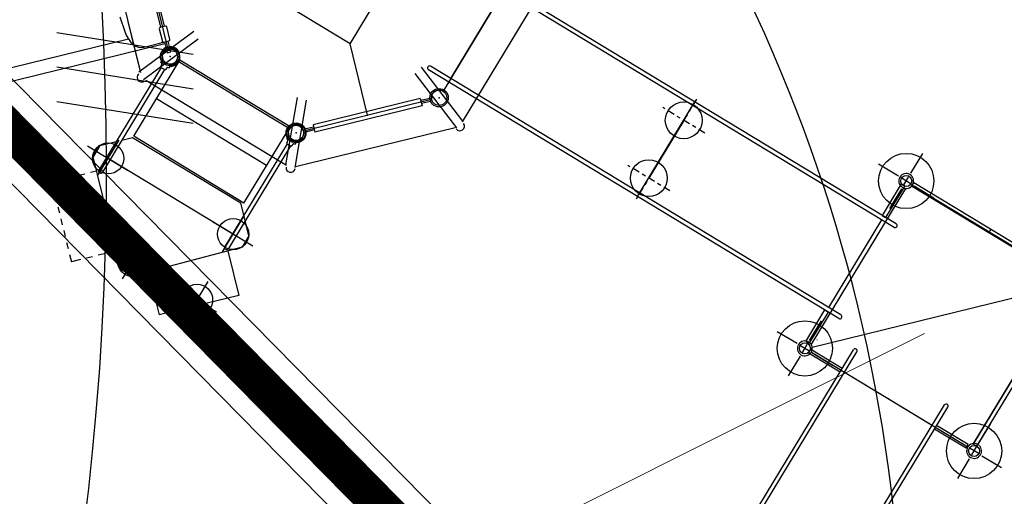
# Model space of a CAD drawing. Extents: x 9929 to 16953, y 16130 to 20804.
# Drawn here: x 11713 to 11740, y 16776 to 16789 of the extents above; entities that cross this region are included whole.
import ezdxf

# ---------------------------------------------------------------- set-up
doc = ezdxf.new("R2010")
doc.units = 0
doc.header["$LTSCALE"] = 0.5
doc.header["$MEASUREMENT"] = 0
doc.linetypes.add('1149SCPL$0$HIDDEN', pattern=[0.375, 0.25, -0.125])
doc.linetypes.add('CD76245B$0$CENTER', pattern=[0.6, 0.375, -0.075, 0.075, -0.075])
doc.layers.get('0').update_dxf_attribs({"linetype": 'CONTINUOUS'})
doc.layers.get('DEFPOINTS').update_dxf_attribs({"linetype": 'CONTINUOUS'})
doc.layers.add('1149SCPL$0$02PLAN', color=7, linetype='CONTINUOUS', lineweight=5)
for name, color, linetype in [('1149SCPL$0$02STORM', 8, 'CONTINUOUS'), ('Existing Electrical power', 30, 'CONTINUOUS'), ('Existing Playground Equipment', 191, 'CONTINUOUS')]:
    doc.layers.add(name, color=color, linetype=linetype)

# ---------------------------------------------------------------- blocks, each defined once
blk = doc.blocks.new('ESITE$0$WIRE3')
at = {"color": 7, "linetype": 'Continuous'}
for p, q in [((-2.053, 5.925), (-3.947, -5.925)), ((0.947, 5.925), (-0.947, -5.925)), ((3.947, 5.925), (2.053, -5.925))]:
    blk.add_line(p, q, dxfattribs=at)

msp = doc.modelspace()

# ---------------------------------------------------------------- linework, layer by layer
for p, q in [((11716.45351768, 16782.18091601, -0.9999996), (11716.45326622, 16782.18305197, -0.9999996)), ((11716.45351129, 16782.18091198, -0.9999996), (11716.45351304, 16782.18091487, -0.9999996)), ((11716.65384195, 16782.19277378, -0.9999996), (11716.65399682, 16782.19139179, -0.9999996)), ((11716.65384834, 16782.19277781, -0.9999996), (11716.65384948, 16782.19277317, -0.9999996))]:
    msp.add_line(p, q)
at = {"layer": '1149SCPL$0$02PLAN'}
msp.add_arc((11659.44488609, 16809.2604458), 100, 317.7014397406, 18.1320635588, dxfattribs=at)
at = {"layer": '1149SCPL$0$02STORM'}
for p, q in [((11771.52551677, 16727.99028275), (11696.19930989, 16804.43917433)), ((11770.10497838, 16726.58242243), (11694.7787715, 16803.03131401))]:
    msp.add_line(p, q, dxfattribs=at)
at = {"layer": '1149SCPL$0$02STORM', "linetype": '1149SCPL$0$HIDDEN', "const_width": 1}
msp.add_lwpolyline([(11770.81524757, 16727.28635259), (11695.4890407, 16803.73524417)], dxfattribs=at)
at = {"layer": 'DEFPOINTS'}
msp.add_lwpolyline([(11694.2500639, 16815.95986975), (11712.95108475, 16746.90039853, 0.5922783942), (11733.40968672, 16741.96105303, 0.2699640627), (11754.47905846, 16840.38127615, 0.0710858005), (11741.95981489, 16865.75191883), (11733.67024013, 16877.86018286, 0.4083174603), (11719.9371907, 16880.57479893, -0.0917846165), (11698.11399167, 16871.422578, 0.3717306869), (11690.26047186, 16860.98273983), (11692.62353284, 16825.68875581, 0.0390474495)], format="xyb", close=True, dxfattribs=at)
at = {"layer": 'Existing Electrical power'}
for centre, radius, start, end in [((11638.41583776, 16784.66531472), 77.40594432, 310.8952996874, 54.1821523235), ((11694.50841922, 16770.80194395), 42.93591338, 326.337877839, 61.074341119)]:
    msp.add_arc(centre, radius, start, end, dxfattribs=at)
at = {"layer": 'Existing Playground Equipment'}
for p, q in [((11717.49550413, 16787.94160676, -0.9999996), (11716.64075958, 16791.4215032, -0.9999996)), ((11722.43185531, 16788.0865145, -0.9999996), (11724.50396252, 16791.50797017, -0.9999996)), ((11717.29584089, 16788.53614183, -0.9999996), (11716.73926304, 16790.80212091, -0.9999996)), ((11717.39700067, 16788.56098905, -0.9999996), (11716.84042282, 16790.82696814, -0.9999996)), ((11722.43185531, 16788.0865145, -0.9999996), (11719.01039964, 16790.15862171, -0.9999996)), ((11726.81537477, 16789.8645683, -0.9999996), (11724.95911207, 16786.79951426, -0.9999996)), ((11737.20520638, 16783.10340797, -0.9999996), (11726.05797784, 16789.85440954, -0.9999996)), ((11737.26186556, 16783.1969634, -0.9999996), (11726.11463702, 16789.94796497, -0.9999996)), ((11725.1668624, 16787.14255083, -0.9999996), (11726.60762444, 16789.52153172, -0.9999996)), ((11716.17780171, 16788.81451923, -0.9999996), (11716.31340435, 16788.42040295, -0.9999996)), ((11716.40095931, 16788.68884687, 4.4999982), (11716.59973711, 16787.87956862, 4.4999982)), ((11716.31340435, 16788.42040295, -0.9999996), (11716.35715557, 16788.3187122, -0.9999996)), ((11716.70120556, 16787.32552, 4.4999982), (11718.18944201, 16788.42795669, 4.4999982)), ((11717.25271516, 16788.49337028, -0.9999996), (11717.33719573, 16788.14942703, -0.9999996)), ((11717.41723262, 16788.5659585, -0.9999996), (11717.27560893, 16788.53117238, -0.9999996)), ((11717.53951529, 16788.19912148, -0.9999996), (11717.45503472, 16788.54306473, -0.9999996)), ((11716.35715557, 16788.3187122, -0.9999996), (11716.41035036, 16788.22519225, -0.9999996)), ((11716.41035036, 16788.22519225, -0.9999996), (11716.4723122, 16788.14261741, -0.9999996)), ((11716.4723122, 16788.14261741, -0.9999996), (11716.54123363, 16788.0748461, -0.9999996)), ((11718.31218733, 16788.21016427, 4.4999982), (11716.82395087, 16787.10772758, 4.4999982)), ((11716.8289307, 16787.99240631, -0.9999996), (11717.51662152, 16788.16131938, -0.9999996)), ((11717.39522979, 16788.13150271, -0.9999996), (11717.46663834, 16787.84077914, -0.9999996)), ((11717.56779812, 16787.86562637, -0.9999996), (11717.49638957, 16788.15634993, -0.9999996)), ((11716.54123363, 16788.0748461, -0.9999996), (11716.61428519, 16788.02521214, -0.9999996)), ((11716.59973711, 16787.87956862, 4.4999982), (11716.74108583, 16787.30409975, 4.4999982)), ((11716.61428519, 16788.02521214, -0.9999996), (11716.68869974, 16787.99517879, -0.9999996)), ((11716.68869974, 16787.99517879, -0.9999996), (11716.76114858, 16787.98477332, -0.9999996)), ((11716.76114858, 16787.98477332, -0.9999996), (11716.8289307, 16787.99240631, -0.9999996)), ((11717.46663834, 16787.84077914, -0.9999996), (11717.56779812, 16787.86562637, -0.9999996)), ((11722.90892203, 16786.14424672, -0.9999996), (11722.43185531, 16788.0865145, -0.9999996)), ((11716.5622997, 16785.57465625, -0.9999996), (11717.81530941, 16787.64362119, -0.9999996)), ((11717.35641329, 16787.63550301, -0.9999996), (11717.28366152, 16787.59550607, -0.9999996)), ((11717.35641329, 16787.63550301, -0.9999996), (11717.35845005, 16787.6317998, -0.9999996)), ((11717.35845005, 16787.6317998, -0.9999996), (11717.36211356, 16787.63390802, -0.9999996)), ((11720.78845343, 16785.77510224, -0.9999996), (11717.72339939, 16787.63136495, -0.9999996)), ((11717.7585447, 16787.57516841, -0.9999996), (11717.75804495, 16787.57472819, -0.9999996)), ((11717.77543372, 16787.59985184, -0.9999996), (11717.7585447, 16787.57516841, -0.9999996)), ((11717.77543372, 16787.59985184, -0.9999996), (11717.7894854, 16787.62625757, -0.9999996)), ((11717.789644, 16787.62690441, -0.9999996), (11717.7894854, 16787.62625757, -0.9999996)), ((11717.80685159, 16787.67613149, -0.9999996), (11717.80657665, 16787.67552745, -0.9999996)), ((11720.80463668, 16785.83322024, -0.9999996), (11717.81530941, 16787.64362119, -0.9999996)), ((11717.30069738, 16787.44281512, -0.9999996), (11715.61287208, 16784.65588429, -0.9999996)), ((11717.39574328, 16787.38525327, -0.9999996), (11715.70791798, 16784.59832245, -0.9999996)), ((11717.31957097, 16787.54392448, -0.9999996), (11717.28377459, 16787.45211556, -0.9999996)), ((11717.28377459, 16787.45211556, -0.9999996), (11717.28818168, 16787.45039489, -0.9999996)), ((11717.28817879, 16787.45039665, -0.9999996), (11717.40825898, 16787.37767349, -0.9999996)), ((11717.41182563, 16787.37456509, -0.9999996), (11717.40825898, 16787.37767349, -0.9999996)), ((11717.47659981, 16787.44882443, -0.9999996), (11717.41182563, 16787.37456509, -0.9999996)), ((11717.53663663, 16787.5282131, -0.9999996), (11717.5364656, 16787.52398975, -0.9999996)), ((11717.5364656, 16787.52398975, -0.9999996), (11717.54068813, 16787.5239022, -0.9999996)), ((11717.53894831, 16787.4408989, -0.9999996), (11717.54068813, 16787.5239022, -0.9999996)), ((11717.72279988, 16787.53719555, -0.9999996), (11717.7223902, 16787.53666916, -0.9999996)), ((11725.49845465, 16785.98239641, 4.4999982), (11724.37455685, 16787.45449292, 4.4999982)), ((11735.70778515, 16780.63087164, -0.9999996), (11724.56055662, 16787.38187321, -0.9999996)), ((11735.76444434, 16780.72442707, -0.9999996), (11724.6172158, 16787.47542864, -0.9999996)), ((11724.19619929, 16787.2793115, 4.4999982), (11725.32009709, 16785.80721499, 4.4999982)), ((11720.16742401, 16784.78105706, -0.9999996), (11717.17809674, 16786.59145801, -0.9999996)), ((11720.69074477, 16784.8015096, 4.4999982), (11721.00473055, 16786.6267842, 4.4999982)), ((11721.24395252, 16786.55417014, 4.4999982), (11720.92996674, 16784.72889555, 4.4999982)), ((11724.64887026, 16786.57161899, -0.9999996), (11721.16897381, 16785.71687444, -0.9999996)), ((11724.34077564, 16786.60320654, -0.9999996), (11721.42737397, 16785.88760645, -0.9999996)), ((11724.34077564, 16786.60320654, -0.9999996), (11724.3904701, 16786.40088698, -0.9999996)), ((11724.59846745, 16786.60214401, -0.9999996), (11724.35568398, 16786.54251067, -0.9999996)), ((11724.61834523, 16786.52121619, -0.9999996), (11724.37556176, 16786.46158285, -0.9999996)), ((11724.59846745, 16786.60214401, -0.9999996), (11724.61834523, 16786.52121619, -0.9999996)), ((11730.24238673, 16783.94083459, -0.9999996), (11731.79646713, 16786.50692634, -0.9999996)), ((11724.3904701, 16786.40088698, -0.9999996), (11721.47706842, 16785.68528689, -0.9999996)), ((11731.49428483, 16786.00796405, -0.9999996), (11730.54456903, 16784.43979687, -0.9999996)), ((11719.55162698, 16783.7642553, -0.9999996), (11720.80463668, 16785.83322024, -0.9999996)), ((11721.44228231, 16785.82691058, -0.9999996), (11721.19949883, 16785.76727724, -0.9999996)), ((11721.19949883, 16785.76727724, -0.9999996), (11721.21937661, 16785.68634942, -0.9999996)), ((11721.46216009, 16785.74598276, -0.9999996), (11721.21937661, 16785.68634942, -0.9999996)), ((11721.42737397, 16785.88760645, -0.9999996), (11721.47706842, 16785.68528689, -0.9999996)), ((11715.57416857, 16784.4972965, -0.9999996), (11716.16540258, 16785.47353989, -0.9999996)), ((11715.6411074, 16785.3268013, -0.9999996), (11716.0852644, 16785.43589672, -0.9999996)), ((11716.23787214, 16785.47338078, -0.9999996), (11716.52963494, 16785.54504459, -0.9999996)), ((11716.52963494, 16785.54504459, -0.9999996), (11719.4696413, 16783.76451345, -0.9999996)), ((11719.55162698, 16783.7642553, -0.9999996), (11716.5622997, 16785.57465625, -0.9999996)), ((11720.77786896, 16785.5633958, -0.9999996), (11720.7051172, 16785.52339886, -0.9999996)), ((11720.74102664, 16785.47181727, -0.9999996), (11720.70523026, 16785.38000835, -0.9999996)), ((11720.96040398, 16785.36879169, -0.9999996), (11720.96214381, 16785.45179499, -0.9999996)), ((11715.30436164, 16785.31369602, -0.9999996), (11716.39375761, 16784.65393437, -0.9999996)), ((11715.44715015, 16785.03712786, -0.9999996), (11715.62224321, 16785.32624086, -0.9999996)), ((11715.6411074, 16785.3268013, -0.9999996), (11715.45539319, 16785.0201507, -0.9999996)), ((11715.63579682, 16785.3180325, -0.9999996), (11715.62224321, 16785.32624086, -0.9999996)), ((11720.72215305, 16785.37070791, -0.9999996), (11719.03432775, 16782.58377708, -0.9999996)), ((11720.81719895, 16785.31314606, -0.9999996), (11719.12937365, 16782.52621524, -0.9999996)), ((11720.70523026, 16785.38000835, -0.9999996), (11720.70963735, 16785.37828769, -0.9999996)), ((11720.70963446, 16785.37828944, -0.9999996), (11720.82971466, 16785.30556629, -0.9999996)), ((11720.8332813, 16785.30245788, -0.9999996), (11720.82971466, 16785.30556629, -0.9999996)), ((11720.89805548, 16785.37671722, -0.9999996), (11720.8332813, 16785.30245788, -0.9999996)), ((11715.46070376, 16785.0289195, -0.9999996), (11715.44715015, 16785.03712786, -0.9999996)), ((11716.20620655, 16781.96338626, -0.9999996), (11715.45539319, 16785.0201507, -0.9999996)), ((11719.2589529, 16782.92019619, -0.9999996), (11715.86351343, 16784.97506165, -0.9999996)), ((11715.86648877, 16785.07794369, -0.9999996), (11715.86649052, 16785.07794658, -0.9999996)), ((11715.86649166, 16785.07794194, -0.9999996), (11715.86862876, 16785.07818876, -0.9999996)), ((11737.66570653, 16784.57555742), (11737.98947329, 16785.11015987)), ((11715.5510158, 16784.63084518, -0.9999996), (11715.38916015, 16784.59108962, -0.9999996)), ((11715.87834768, 16784.87761478, -0.9999996), (11715.87696858, 16784.87745816, -0.9999996)), ((11715.87835346, 16784.87761128, -0.9999996), (11715.87834882, 16784.87761014, -0.9999996)), ((11737.32235885, 16784.49122314), (11736.78775641, 16784.81498989)), ((11714.57988191, 16784.39231182, -0.9999996), (11714.33456291, 16784.3320557, -0.9999996)), ((11714.9035932, 16784.47182294, -0.9999996), (11714.74173755, 16784.43206738, -0.9999996)), ((11715.2273045, 16784.55133406, -0.9999996), (11715.06544885, 16784.5115785, -0.9999996)), ((11737.64312032, 16784.29696309), (11737.42927934, 16784.42646979)), ((11737.47144648, 16784.25479595), (11737.60095318, 16784.46863693)), ((11714.33456291, 16784.3320557, -0.9999996), (11714.38008618, 16784.146719, -0.9999996)), ((11734.9591616, 16779.91896876), (11737.52744842, 16784.15970698)), ((11737.39898032, 16784.28198815), (11736.88089803, 16783.42653262)), ((11737.49437457, 16784.22627074), (11736.97538153, 16783.36931137)), ((11737.40669313, 16784.14787546), (11737.08292638, 16783.61327301)), ((11737.49437457, 16784.22627074), (11737.39898032, 16784.28198815)), ((11737.68239427, 16784.22937852), (11741.94609338, 16781.64719055)), ((11741.94820603, 16781.66515958), (11737.6973397, 16784.23957573)), ((11737.74111934, 16784.32295126), (11742.00181079, 16781.7425848)), ((11737.75004081, 16784.23220974), (11738.28464326, 16783.90844299)), ((11714.41984191, 16783.98486339, -0.9999996), (11714.45959764, 16783.82300779, -0.9999996)), ((11714.49935338, 16783.66115218, -0.9999996), (11714.53910911, 16783.49929657, -0.9999996)), ((11719.6878846, 16782.87598591, -0.9999996), (11719.4696413, 16783.76451345, -0.9999996)), ((11714.57886485, 16783.33744097, -0.9999996), (11714.61862058, 16783.17558536, -0.9999996)), ((11718.96960804, 16782.44243104, -0.9999996), (11719.56084205, 16783.41867443, -0.9999996)), ((11735.43122941, 16780.9262292, -0.9999996), (11736.87199146, 16783.3052101, -0.9999996)), ((11736.88089803, 16783.42653262), (11736.97538153, 16783.36931137)), ((11714.65837631, 16783.01372976, -0.9999996), (11714.69813205, 16782.85187415, -0.9999996)), ((11718.69980111, 16783.25883056, -0.9999996), (11719.78919708, 16782.59906891, -0.9999996)), ((11719.6878846, 16782.87598591, -0.9999996), (11719.5021704, 16782.56933531, -0.9999996)), ((11714.73788778, 16782.69001854, -0.9999996), (11714.77764352, 16782.52816294, -0.9999996)), ((11715.98465145, 16782.52199878, -0.9999996), (11717.07404742, 16781.86223713, -0.9999996)), ((11716.25445839, 16781.70559926, -0.9999996), (11716.8456924, 16782.68184265, -0.9999996)), ((11719.5021704, 16782.56933531, -0.9999996), (11716.51628314, 16781.77559721, -0.9999996)), ((11714.81739925, 16782.36630733, -0.9999996), (11714.86618151, 16782.16770246, -0.9999996)), ((11715.11149819, 16782.22795801, -0.9999996), (11714.86618151, 16782.16770246, -0.9999996)), ((11715.43520949, 16782.30746913, -0.9999996), (11715.27335384, 16782.26771357, -0.9999996)), ((11715.75892078, 16782.38698026, -0.9999996), (11715.59706514, 16782.34722469, -0.9999996)), ((11716.08263208, 16782.46649138, -0.9999996), (11715.92077643, 16782.42673582, -0.9999996)), ((11716.87271714, 16781.92902346, -0.9999996), (11716.17703898, 16782.35034113, -0.9999996)), ((11716.93027899, 16782.02406936, -0.9999996), (11716.23460082, 16782.44538703, -0.9999996)), ((11719.11467864, 16782.46632841, -0.9999996), (11719.41165437, 16781.25725981, -0.9999996)), ((11716.51628314, 16781.77559721, -0.9999996), (11716.20620655, 16781.96338626, -0.9999996)), ((11716.96248729, 16781.88519546, -0.9999996), (11717.24729999, 16780.72564585, -0.9999996)), ((11717.72055301, 16781.47407403, -0.9999996), (11718.80994898, 16780.81431238, -0.9999996)), ((11717.99035994, 16780.65767452, -0.9999996), (11718.58159395, 16781.63391791, -0.9999996)), ((11741.9307934, 16781.55136758), (11734.98450639, 16779.84519585)), ((11741.92764456, 16781.48450146), (11739.3454566, 16777.22080235)), ((11739.3720586, 16777.23692329), (11741.94876005, 16781.49156308)), ((11742.0212173, 16781.42577638), (11739.44085085, 16777.16508494)), ((11719.41165437, 16781.25725981, -0.9999996), (11717.24729999, 16780.72564585, -0.9999996)), ((11734.80975706, 16780.00667239), (11735.32783934, 16780.86212792)), ((11734.9033298, 16779.94794732), (11735.42232284, 16780.80490668)), ((11735.32783934, 16780.86212792), (11735.42232284, 16780.80490668)), ((11734.91370347, 16780.03146026), (11735.23747022, 16780.5660627)), ((11734.57035579, 16779.94712598), (11734.03575334, 16780.27089273)), ((11734.89111726, 16779.75286593), (11734.67727628, 16779.88237263)), ((11734.71944342, 16779.71069879), (11734.84895012, 16779.92453977)), ((11734.9033298, 16779.94794732), (11734.80975706, 16780.00667239)), ((11735.11337749, 16780.04984314), (11735.11304711, 16780.04976199)), ((11729.35000645, 16768.63280266), (11736.10100801, 16779.7800312)), ((11729.44356188, 16768.57614348), (11736.19456344, 16779.72337202)), ((11734.65469007, 16779.6037783), (11734.33092332, 16779.06917585)), ((11734.88340375, 16779.70162503), (11734.94212882, 16779.79519777)), ((11734.88340375, 16779.70162503), (11735.74036311, 16779.18263199)), ((11734.94212882, 16779.79519777), (11735.79758435, 16779.27711549)), ((11734.96087026, 16779.7192786), (11739.21009797, 16777.14585482)), ((11734.99803775, 16779.68811258), (11735.5326402, 16779.36434582)), ((11735.79758435, 16779.27711549), (11735.74036311, 16779.18263199)), ((11735.86168563, 16779.17372542), (11738.24066653, 16777.73296337)), ((11731.82254277, 16767.13538144), (11738.57354434, 16778.28260997)), ((11731.9160982, 16767.07872226), (11738.66709977, 16778.22595079)), ((11738.36198904, 16777.7240568), (11738.3047678, 16777.6295733)), ((11739.21744458, 16777.20597452), (11738.36198904, 16777.7240568)), ((11739.50860666, 16777.24868797), (11739.83237341, 16777.78329042)), ((11739.16172717, 16777.11058026), (11738.3047678, 16777.6295733)), ((11739.16525898, 16777.16435369), (11738.63065653, 16777.48812044)), ((11739.16172717, 16777.11058026), (11739.21744458, 16777.20597452)), ((11739.31434661, 16776.9279265), (11739.44385331, 16777.14176748)), ((11739.48602045, 16776.97009364), (11739.27217947, 16777.09960034)), ((11739.59294094, 16776.90534029), (11740.12754339, 16776.58157354)), ((11739.24959326, 16776.82100601), (11738.92582651, 16776.28640356))]:
    msp.add_line(p, q, dxfattribs=at)
at = {"layer": 'Existing Playground Equipment', "linetype": 'CD76245B$0$CENTER'}
for p, q in [((11731.83963603, 16786.57820667, -0.9999996), (11731.14893363, 16785.43772144, -0.9999996)), ((11732.06452744, 16785.66261285, -0.9999996), (11730.92404222, 16786.35331526, -0.9999996)), ((11730.88992023, 16785.01003948, -0.9999996), (11730.19921782, 16783.86955426, -0.9999996)), ((11731.11481164, 16784.09444567, -0.9999996), (11729.97432641, 16784.78514807, -0.9999996))]:
    msp.add_line(p, q, dxfattribs=at)
at = {"layer": 'Existing Playground Equipment'}
for points, elevation in [([(11715.67684339, 16791.6369442), (11716.74109111, 16787.30410363)], 4.4999982), ([(11725.48685801, 16785.96581323), (11727.79810218, 16789.78213096)], 4.4999982), ([(11710.99371594, 16786.89046766), (11711.00325829, 16786.89272424), (11711.01286324, 16786.89503105), (11716.41315495, 16788.22145465)], -0.9999996), ([(11711.07129822, 16786.535291), (11717.40516868, 16788.0910388)], -0.9999996), ([(11717.33719573, 16788.14942703), (11717.33774994, 16788.14295745), (11717.33637564, 16788.13612127), (11717.33302075, 16788.1291107), (11717.32788917, 16788.12256581), (11717.32166051, 16788.11717012), (11717.31511936, 16788.11318925), (11717.30905281, 16788.11059355), (11717.304186, 16788.10914016)], -0.9999996), ([(11717.32287698, 16787.61706461), (11717.32415313, 16787.61756018), (11717.32541223, 16787.6177144), (11717.32660056, 16787.61757559), (11717.32767765, 16787.61716828), (11717.32856421, 16787.61652467), (11717.32919794, 16787.61571806)], -0.9999996), ([(11717.75804495, 16787.57472819), (11717.75655087, 16787.57339647), (11717.75419206, 16787.57125678), (11717.75118012, 16787.56844968), (11717.74755498, 16787.56496285), (11717.7435678, 16787.56097608), (11717.73955082, 16787.55679004), (11717.73562391, 16787.55251783), (11717.7318995, 16787.54829291), (11717.72863982, 16787.54445038), (11717.72602453, 16787.54126081), (11717.72404109, 16787.53877525), (11717.72280163, 16787.53719844)], -0.9999996), ([(11717.80657665, 16787.67552745), (11717.80575238, 16787.67370315), (11717.80446972, 16787.67078922), (11717.80285652, 16787.66699671), (11717.80096381, 16787.66233817), (11717.79894342, 16787.6570773), (11717.79697495, 16787.65161508), (11717.79512806, 16787.64611872), (11717.79344398, 16787.64074111), (11717.79202994, 16787.63590728), (11717.79093709, 16787.63193003), (11717.79013547, 16787.62885123), (11717.78964575, 16787.6269073)], -0.9999996), ([(11717.53988809, 16787.48563801), (11717.53973603, 16787.48699854), (11717.53928936, 16787.48818581), (11717.5386158, 16787.4891746), (11717.53775583, 16787.48994041), (11717.53677183, 16787.49042965), (11717.53576629, 16787.49061582)], -0.9999996), ([(11716.88909434, 16787.10262164), (11720.70541207, 16784.79137746)], 4.4999982), ([(11720.95253545, 16784.75356227), (11725.28537602, 16785.81780999)], 4.4999982)]:
    msp.add_lwpolyline(points, dxfattribs=dict(at, elevation=elevation))
at = {"layer": 'Existing Playground Equipment', "lineweight": 5}
msp.add_lwpolyline([(11738.03497396, 16780.21918675), (11693.87557714, 16758.14910183), (11666.83036336, 16758.14910183)], dxfattribs=at)
at = {"layer": 'Existing Playground Equipment'}
for centre, radius in [((11717.54519858, 16787.7392872, -0.9999996), 0.2499999), ((11717.54519858, 16787.7392872, -0.9999996), 0.20833325), ((11724.85118982, 16786.62131344, -0.9999996), 0.2499999), ((11724.85118982, 16786.62131344, -0.9999996), 0.20833325), ((11731.49428483, 16786.00796405, -0.9999996), 0.4999998), ((11720.96665425, 16785.66717999, -0.9999996), 0.26916619), ((11720.96665425, 16785.66717999, -0.9999996), 0.2499999), ((11720.96665425, 16785.66717999, -0.9999996), 0.20833325), ((11715.86351343, 16784.97506165, -0.9999996), 0.42249983), ((11730.54456903, 16784.43979687, -0.9999996), 0.4999998), ((11737.53619983, 16784.36171644), 0.7499997), ((11737.53619983, 16784.36171644), 0.14952945), ((11719.2589529, 16782.92019619, -0.9999996), 0.42249983), ((11716.54380325, 16782.18336441, -0.9999996), 0.42249983), ((11718.2797048, 16781.13543967, -0.9999996), 0.42249983), ((11734.78419677, 16779.81761928), 0.7499997), ((11734.78419677, 16779.81761928), 0.14952945), ((11739.37909996, 16777.03484699), 0.7499997), ((11739.37909996, 16777.03484699), 0.14952945)]:
    msp.add_circle(centre, radius, dxfattribs=at)
for centre, radius, start, end in [((11717.2830631, 16788.50082445, -0.9999996), 0.03124999, 103.80000001, 193.799999997), ((11717.42468679, 16788.53561057, -0.9999996), 0.03124999, 13.799999997, 103.80000001), ((11717.36754366, 16788.1568812, -0.9999996), 0.03124999, 193.799999997, 283.80000001), ((11717.50916736, 16788.19166731, -0.9999996), 0.03124999, 283.80000001, 13.799999997), ((11717.54519858, 16787.7392872, -0.9999996), 0.26916619, 346.429973995, 208.8), ((11717.54519858, 16787.7392872, -0.9999996), 0.21257149, 268.382116012, 209.217883998), ((11717.54519858, 16787.7392872, -0.9999996), 0.20833325, 328.8, 103.80000001), ((11717.54519858, 16787.7392872, -0.9999996), 0.29845388, 208.8, 220.888260993), ((11717.35845005, 16787.6317998, -0.9999996), 0.004225, 29.923519009, 118.799999989), ((11717.54519858, 16787.7392872, -0.9999996), 0.21124992, 209.923519009, 267.676481012), ((11717.54519858, 16787.7392872, -0.9999996), 0.29588508, 256.141172004, 268.800000007), ((11717.5364656, 16787.52398975, -0.9999996), 0.004225, 358.800000006, 87.676481012), ((11717.54519858, 16787.7392872, -0.9999996), 0.26916619, 268.800000007, 311.170025993), ((11724.58888621, 16787.42865093, -0.9999996), 0.05468748, 58.8, 238.8), ((11716.77336444, 16787.17271016, 4.4999982), 0.12499995, 126.300000004, 306.300000004), ((11724.85118982, 16786.62131344, -0.9999996), 0.20833325, 58.8, 193.799999997), ((11720.96665425, 16785.66717999, -0.9999996), 0.21257149, 268.382116012, 209.217883998), ((11720.96665425, 16785.66717999, -0.9999996), 0.20833325, 13.799999997, 148.8), ((11725.41676949, 16785.85008333, 4.4999982), 0.12499995, 216.299999996, 36.299999996), ((11720.96665425, 16785.66717999, -0.9999996), 0.29845388, 208.8, 220.888260993), ((11720.77990572, 16785.55969259, -0.9999996), 0.004225, 29.923519009, 118.799999989), ((11720.96665425, 16785.66717999, -0.9999996), 0.21124992, 209.923519009, 267.676481012), ((11720.95792127, 16785.45188254, -0.9999996), 0.004225, 358.800000006, 87.676481012), ((11720.96665425, 16785.66717999, -0.9999996), 0.29845388, 256.711738997, 268.800000007), ((11715.66039358, 16784.62710424, -0.9999996), 0.05556042, 149.895056988, 328.8), ((11720.82114198, 16784.72128894, 4.4999982), 0.12499995, 171.300000001, 351.300000001), ((11737.53619983, 16784.36171644), 0.20219894, 229.355776632, 227.397091152), ((11737.47386961, 16784.42545989), 0.28623493, 316.761524627, 339.014751569), ((11737.23353597, 16783.15018568, -0.9999996), 0.05468748, 238.8, 58.8), ((11719.08184926, 16782.55499704, -0.9999996), 0.05556042, 149.895056988, 328.8), ((11716.20582078, 16782.39786553, -0.9999996), 0.05556042, 58.8, 238.8), ((11716.90149894, 16781.97654785, -0.9999996), 0.05556042, 238.8, 58.8), ((11735.73611474, 16780.67764936, -0.9999996), 0.05468748, 238.8, 58.8), ((11734.78419677, 16779.81761928), 0.20219894, 70.20290884, 68.244223368), ((11736.14778573, 16779.75170161), 0.05468748, 328.8, 148.8), ((11738.62032205, 16778.25428038), 0.05468748, 328.8, 148.8), ((11739.37909996, 16777.03484699), 0.20219894, 49.355776632, 47.397091152), ((11739.13801557, 16776.75611945), 0.50888307, 53.480384416, 65.943339394)]:
    msp.add_arc(centre, radius, start, end, dxfattribs=at)
for p in [(11725.88724342, 16788.33204128, -0.9999996), (11725.88724342, 16788.33204128, -0.9999996), (11717.54519858, 16787.7392872, -0.9999996), (11717.54519858, 16787.7392872, -0.9999996), (11719.25592641, 16786.70323359, -0.9999996), (11724.85118982, 16786.62131344, -0.9999996), (11724.85118982, 16786.62131344, -0.9999996), (11722.90892203, 16786.14424672, -0.9999996), (11722.90892203, 16786.14424672, -0.9999996), (11720.96665425, 16785.66717999, -0.9999996), (11720.96665425, 16785.66717999, -0.9999996), (11739.81398569, 16783.01528529), (11739.84545183, 16782.93863278), (11736.15161044, 16782.11571965, -1.9999992), (11736.15161044, 16782.11571965), (11736.24330501, 16782.03933787), (11737.05117608, 16778.4533444), (11737.05117608, 16778.4533444), (11737.05117608, 16778.4533444)]:
    msp.add_point(p, dxfattribs=at)
at = {"layer": 'Existing Playground Equipment', "color": 7}
msp.add_point((11725.88724342, 16788.33204128, -0.9999996), dxfattribs=at)

# ---------------------------------------------------------------- block references
at = {"layer": 'Existing Electrical power', "xscale": 0.3125, "yscale": 0.3125, "zscale": 0.3125, "rotation": 270}
msp.add_blockref('ESITE$0$WIRE3', (11716.32228779, 16787.15153979), dxfattribs=at)

doc.saveas('drawing.dxf')
